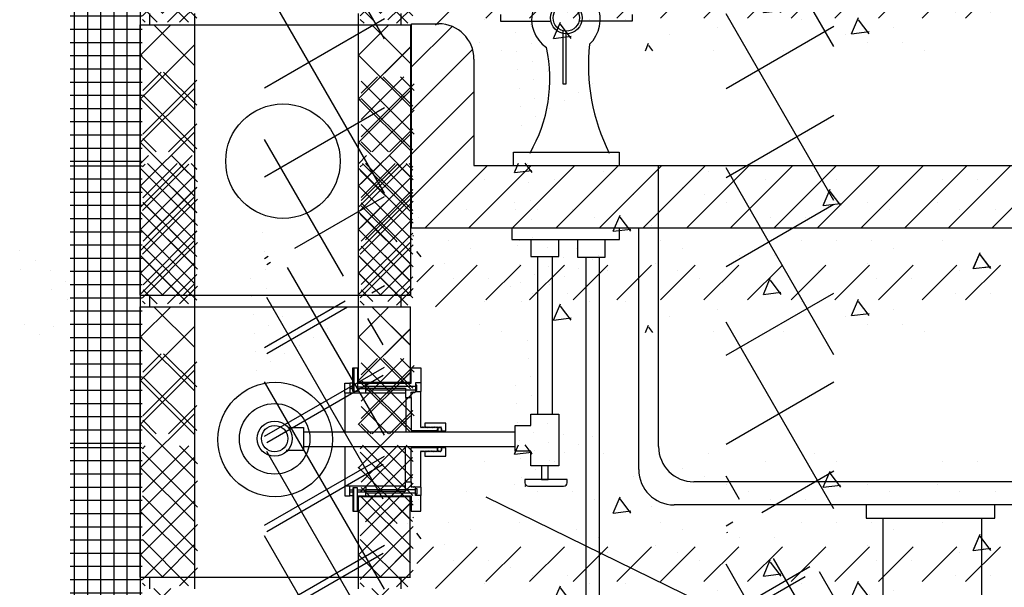
# Model space of a CAD drawing. Extents: x -65 to 70, y -28 to 67.
# Drawn here: x 6 to 8, y 5 to 6 of the extents above; entities that cross this region are included whole.
import ezdxf

# ---------------------------------------------------------------- set-up
doc = ezdxf.new("R2010")
doc.units = 0
doc.linetypes.add('SMDASH', pattern=[0])
doc.linetypes.add('VSMDOT', pattern=[0])
doc.layers.get('0').update_dxf_attribs({"linetype": 'CONTINUOUS'})
for name, color, linetype in [('1', 103, 'CONTINUOUS'), ('2', 105, 'CONTINUOUS'), ('3', 107, 'CONTINUOUS'), ('A0', 5, 'CONTINUOUS'), ('A1', 254, 'CONTINUOUS'), ('A3', 252, 'CONTINUOUS'), ('B3', 56, 'CONTINUOUS'), ('C1', 251, 'CONTINUOUS'), ('C2', 251, 'CONTINUOUS'), ('C3', 251, 'CONTINUOUS'), ('DASH', 7, 'SMDASH'), ('DIM', 9, 'CONTINUOUS'), ('DOTS2', 34, 'VSMDOT'), ('E1', 32, 'CONTINUOUS'), ('E2', 34, 'CONTINUOUS'), ('E3', 36, 'CONTINUOUS'), ('LSLAB', 7, 'CONTINUOUS')]:
    doc.layers.add(name, color=color, linetype=linetype)

# ---------------------------------------------------------------- blocks, each defined once
blk = doc.blocks.new('*X')
at = {"color": 0}
for p, q in [((7.752, 70.862), (8.912, 72.021)), ((7.752, 69.624), (9.493, 71.365)), ((7.752, 68.387), (9.53, 70.164)), ((7.752, 67.149), (9.53, 68.927)), ((0.071, 66.892), (1.533, 68.354)), ((0.071, 68.13), (0.295, 68.354)), ((1.601, 67.695), (0.942, 68.354)), ((6.262, 66.896), (7.72, 68.354)), ((6.262, 68.134), (6.482, 68.354)), ((7.723, 67.761), (7.13, 68.354)), ((8.137, 66.296), (9.914, 68.074)), ((9.374, 66.296), (11.152, 68.074)), ((10.612, 66.296), (12.389, 68.074)), ((11.849, 66.296), (13.627, 68.074)), ((13.086, 66.296), (14.864, 68.074)), ((14.324, 66.296), (16.101, 68.074)), ((15.561, 66.296), (17.339, 68.074)), ((16.799, 66.296), (18.576, 68.074)), ((18.036, 66.296), (19.814, 68.074)), ((19.274, 66.296), (21.051, 68.074)), ((20.511, 66.296), (22.289, 68.074)), ((21.749, 66.296), (23.526, 68.074)), ((22.986, 66.296), (24.764, 68.074)), ((24.223, 66.296), (26.001, 68.074)), ((1.601, 66.458), (0.071, 67.988)), ((7.723, 66.523), (6.262, 67.984)), ((0.071, 65.655), (1.601, 67.185)), ((6.262, 65.659), (7.723, 67.12)), ((1.601, 65.221), (0.071, 66.751)), ((7.723, 65.286), (6.262, 66.747)), ((0.071, 64.417), (1.601, 65.948)), ((6.262, 64.421), (7.723, 65.882)), ((1.195, 64.389), (0.071, 65.514)), ((7.382, 64.389), (6.262, 65.509)), ((1.28, 64.389), (1.601, 64.71)), ((7.467, 64.389), (7.723, 64.645)), ((0.064, 47.087), (1.041, 48.063)), ((0.071, 47.093), (1.041, 48.063)), ((1.601, 46.659), (0.197, 48.063)), ((1.594, 46.666), (0.197, 48.063)), ((1.601, 47.896), (1.434, 48.063)), ((1.594, 47.903), (1.434, 48.063)), ((6.262, 47.097), (7.228, 48.063)), ((7.723, 46.724), (6.384, 48.063)), ((7.723, 47.962), (7.622, 48.063)), ((0.071, 45.856), (1.601, 47.386)), ((0.153, 45.938), (1.594, 47.379)), ((6.262, 45.86), (7.723, 47.321)), ((1.085, 45.938), (0.064, 46.959)), ((1.601, 45.422), (0.071, 46.952)), ((7.723, 45.487), (6.262, 46.948)), ((0.071, 44.618), (1.601, 46.149)), ((1.39, 45.938), (1.594, 46.142)), ((6.262, 44.623), (7.723, 46.083)), ((1.601, 44.184), (0.071, 45.715)), ((7.723, 44.25), (6.262, 45.71)), ((0.765, 44.076), (1.601, 44.911)), ((7.022, 44.145), (7.723, 44.846)), ((0.472, 44.076), (0.071, 44.477)), ((6.59, 44.145), (6.262, 44.473)), ((0.064, 42.137), (0.586, 42.659)), ((1.594, 41.716), (0.651, 42.659)), ((0.064, 40.899), (1.594, 42.429)), ((1.594, 40.479), (0.064, 42.009)), ((0.791, 40.389), (1.594, 41.192)), ((0.446, 40.389), (0.064, 40.771)), ((6.262, 31.011), (7.314, 32.063)), ((7.725, 30.636), (6.297, 32.063)), ((7.725, 31.873), (7.535, 32.063)), ((10.611, 31.807), (10.723, 32.071)), ((11.11, 31.807), (10.911, 32.071)), ((10.611, 31.807), (10.642, 31.88)), ((10.611, 31.806), (11.107, 31.867)), ((10.611, 31.806), (11.107, 31.867)), ((11.11, 31.807), (11.055, 31.88)), ((11.124, 31.826), (11.124, 31.826)), ((11.124, 31.826), (11.124, 31.826)), ((13.126, 31.827), (13.126, 31.827)), ((13.126, 31.827), (13.126, 31.827)), ((16.124, 31.826), (16.124, 31.826)), ((16.124, 31.826), (16.124, 31.826)), ((19.124, 31.826), (19.124, 31.826)), ((19.124, 31.826), (19.124, 31.826)), ((9.749, 31.61), (9.749, 31.61)), ((9.749, 31.61), (9.749, 31.61)), ((11.749, 31.61), (11.749, 31.61)), ((11.749, 31.61), (11.749, 31.61)), ((17.749, 31.61), (17.749, 31.61)), ((17.749, 31.61), (17.749, 31.61)), ((19.749, 31.609), (19.749, 31.609)), ((19.749, 31.609), (19.749, 31.609)), ((22.749, 31.609), (22.749, 31.609)), ((22.749, 31.609), (22.749, 31.609)), ((23.749, 31.609), (23.749, 31.609)), ((23.749, 31.609), (23.749, 31.609)), ((15.374, 31.393), (15.374, 31.393)), ((15.374, 31.393), (15.374, 31.393)), ((19.371, 30.869), (19.567, 31.33)), ((19.371, 30.869), (19.567, 31.33)), ((6.381, 29.892), (7.725, 31.236)), ((19.871, 30.869), (19.57, 31.268)), ((19.871, 30.869), (19.57, 31.268)), ((13.999, 31.179), (13.999, 31.179)), ((13.999, 31.179), (13.999, 31.179)), ((15.999, 31.177), (15.999, 31.177)), ((15.999, 31.177), (15.999, 31.177)), ((10.624, 30.96), (10.624, 30.96)), ((10.624, 30.96), (10.624, 30.96)), ((16.624, 30.96), (16.624, 30.96)), ((16.624, 30.96), (16.624, 30.96)), ((20.624, 30.96), (20.624, 30.96)), ((20.624, 30.96), (20.624, 30.96)), ((22.624, 30.96), (22.624, 30.96)), ((22.624, 30.96), (22.624, 30.96)), ((7.231, 29.892), (6.262, 30.861)), ((19.372, 30.868), (19.868, 30.929)), ((9.249, 30.744), (9.249, 30.744)), ((9.249, 30.744), (9.249, 30.744)), ((11.251, 30.745), (11.251, 30.745)), ((11.251, 30.745), (11.251, 30.745)), ((12.249, 30.744), (12.249, 30.744)), ((12.249, 30.744), (12.249, 30.744)), ((17.249, 30.743), (17.249, 30.743)), ((17.249, 30.743), (17.249, 30.743)), ((21.249, 30.743), (21.249, 30.743)), ((21.249, 30.743), (21.249, 30.743)), ((23.247, 30.742), (23.247, 30.742)), ((23.247, 30.742), (23.247, 30.742)), ((24.249, 30.743), (24.249, 30.743)), ((24.249, 30.743), (24.249, 30.743)), ((7.874, 30.527), (7.874, 30.527)), ((12.874, 30.529), (12.874, 30.529)), ((12.874, 30.529), (12.874, 30.529)), ((13.416, 30.138), (13.612, 30.598)), ((13.416, 30.138), (13.612, 30.598)), ((13.916, 30.138), (13.615, 30.537)), ((13.916, 30.138), (13.615, 30.537)), ((17.874, 30.527), (17.874, 30.527)), ((17.874, 30.527), (17.874, 30.527)), ((18.874, 30.529), (18.874, 30.529)), ((18.874, 30.529), (18.874, 30.529)), ((14.499, 30.311), (14.499, 30.311)), ((14.499, 30.311), (14.499, 30.311)), ((13.416, 30.137), (13.913, 30.198)), ((7.725, 29.999), (7.747, 30.021)), ((7.287, 29.836), (7.242, 29.881)), ((8.749, 29.878), (8.749, 29.878)), ((8.749, 29.878), (8.749, 29.878)), ((10.749, 29.878), (10.749, 29.878)), ((10.749, 29.878), (10.749, 29.878)), ((14.749, 29.878), (14.749, 29.878)), ((14.749, 29.878), (14.749, 29.878)), ((18.749, 29.877), (18.749, 29.877)), ((18.749, 29.877), (18.749, 29.877)), ((19.749, 29.877), (19.749, 29.877)), ((19.749, 29.877), (19.749, 29.877)), ((20.749, 29.877), (20.749, 29.877)), ((20.749, 29.877), (20.749, 29.877)), ((22.749, 29.877), (22.749, 29.877)), ((22.749, 29.877), (22.749, 29.877)), ((7.562, 29.836), (7.565, 29.838)), ((9.376, 29.662), (9.376, 29.662)), ((9.376, 29.662), (9.376, 29.662)), ((12.374, 29.661), (12.374, 29.661)), ((12.374, 29.661), (12.374, 29.661)), ((15.374, 29.661), (15.374, 29.661)), ((15.374, 29.661), (15.374, 29.661)), ((21.372, 29.66), (21.372, 29.66)), ((21.372, 29.66), (21.372, 29.66)), ((7.96, 29.407), (7.84, 29.566)), ((23.632, 29.078), (23.828, 29.538)), ((23.647, 29.112), (23.828, 29.538)), ((12.999, 29.445), (12.999, 29.445)), ((12.999, 29.445), (12.999, 29.445)), ((16.999, 29.446), (16.999, 29.446)), ((16.999, 29.446), (16.999, 29.446)), ((17.999, 29.444), (17.999, 29.444)), ((17.999, 29.444), (17.999, 29.444)), ((24.105, 29.112), (23.831, 29.476)), ((24.132, 29.077), (23.831, 29.476)), ((8.627, 29.23), (8.627, 29.23)), ((8.627, 29.23), (8.627, 29.23)), ((14.625, 29.228), (14.625, 29.228)), ((14.625, 29.228), (14.625, 29.228)), ((20.623, 29.227), (20.623, 29.227)), ((20.623, 29.227), (20.623, 29.227)), ((23.633, 29.077), (24.129, 29.138)), ((23.92, 29.112), (24.129, 29.138)), ((13.249, 29.012), (13.249, 29.012)), ((15.249, 29.011), (15.249, 29.011)), ((19.249, 29.011), (19.249, 29.011)), ((23.249, 29.011), (23.249, 29.011)), ((8.874, 28.795), (8.874, 28.795)), ((9.874, 28.797), (9.874, 28.797)), ((15.874, 28.797), (15.874, 28.797)), ((17.677, 28.346), (17.872, 28.807)), ((17.874, 28.795), (17.874, 28.795)), ((18.176, 28.346), (17.876, 28.745)), ((20.874, 28.795), (20.874, 28.795)), ((21.874, 28.797), (21.874, 28.797)), ((10.499, 28.579), (10.499, 28.579)), ((17.677, 28.346), (18.174, 28.407)), ((11.124, 28.362), (11.124, 28.362)), ((12.124, 28.362), (12.124, 28.362)), ((18.124, 28.362), (18.124, 28.362)), ((23.124, 28.362), (23.124, 28.362)), ((24.124, 28.362), (24.124, 28.362)), ((20.177, 27.746), (20.372, 28.207)), ((9.749, 28.146), (9.749, 28.146)), ((11.722, 27.615), (11.917, 28.075)), ((12.75, 28.146), (12.75, 28.146)), ((13.749, 28.145), (13.749, 28.145)), ((18.748, 28.145), (18.748, 28.145)), ((20.676, 27.746), (20.376, 28.145)), ((12.221, 27.615), (11.92, 28.014)), ((16.374, 27.929), (16.374, 27.929)), ((21.374, 27.929), (21.374, 27.929)), ((20.177, 27.746), (20.674, 27.807)), ((11.722, 27.614), (12.218, 27.675)), ((14.999, 27.712), (14.999, 27.712)), ((19.999, 27.714), (19.999, 27.714)), ((9.624, 27.496), (9.624, 27.496)), ((20.624, 27.496), (20.624, 27.496)), ((21.624, 27.496), (21.624, 27.496)), ((14.326, 27.26), (14.417, 27.475)), ((14.536, 27.26), (14.42, 27.414)), ((10.249, 27.28), (10.249, 27.28)), ((16.249, 27.279), (16.249, 27.279)), ((18.249, 27.279), (18.249, 27.279)), ((22.249, 27.279), (22.249, 27.279)), ((6.262, 26.061), (6.726, 26.525)), ((7.725, 25.686), (6.886, 26.525)), ((6.262, 24.823), (7.766, 26.328)), ((7.725, 24.449), (6.262, 25.911)), ((7.065, 24.389), (7.725, 25.049)), ((6.547, 24.389), (6.262, 24.674)), ((-0.017, 11.12), (0.858, 11.995)), ((-0.017, 11.12), (0.858, 11.995)), ((-0.017, 11.12), (0.858, 11.995)), ((-0.017, 11.12), (0.858, 11.995)), ((1.531, 10.843), (0.38, 11.995)), ((1.531, 10.843), (0.38, 11.995)), ((1.531, 10.843), (0.38, 11.995)), ((1.531, 10.843), (0.38, 11.995)), ((6.176, 11.126), (7.045, 11.995)), ((6.176, 11.126), (7.045, 11.995)), ((6.184, 11.134), (7.045, 11.995)), ((6.184, 11.134), (7.045, 11.995)), ((7.654, 10.907), (6.567, 11.995)), ((7.657, 10.904), (6.567, 11.995)), ((7.654, 10.907), (6.567, 11.995)), ((7.657, 10.904), (6.567, 11.995)), ((-43.181, 11.443), (-43.14, 11.466)), ((-0.017, 9.883), (1.531, 11.431)), ((-0.017, 9.883), (1.531, 11.431)), ((-0.017, 9.883), (1.531, 11.431)), ((-0.017, 9.883), (1.531, 11.431)), ((-41.821, 9.435), (-42.919, 11.338)), ((6.176, 9.889), (7.657, 11.369)), ((6.176, 9.889), (7.657, 11.369)), ((6.184, 9.897), (7.654, 11.367)), ((6.184, 9.897), (7.654, 11.367)), ((1.531, 9.605), (-0.017, 11.154)), ((1.531, 9.605), (-0.017, 11.154)), ((1.531, 9.605), (-0.017, 11.154)), ((1.531, 9.605), (-0.017, 11.154)), ((7.657, 9.667), (6.176, 11.148)), ((7.657, 9.667), (6.176, 11.148)), ((7.478, 9.846), (6.184, 11.14)), ((7.478, 9.846), (6.184, 11.14)), ((-43.181, 10.432), (-42.265, 10.961)), ((-43.181, 9.422), (-41.821, 10.207)), ((-0.017, 8.645), (1.531, 10.193)), ((-0.017, 8.645), (1.531, 10.193)), ((-0.017, 8.645), (1.531, 10.193)), ((-0.017, 8.645), (1.531, 10.193)), ((6.176, 8.651), (7.657, 10.132)), ((6.176, 8.651), (7.657, 10.132)), ((7.371, 9.846), (7.654, 10.129)), ((7.371, 9.846), (7.654, 10.129)), ((-41.821, 7.685), (-43.181, 10.041)), ((1.531, 8.368), (-0.017, 9.916)), ((1.531, 8.368), (-0.017, 9.916)), ((1.531, 8.368), (-0.017, 9.916)), ((1.531, 8.368), (-0.017, 9.916)), ((7.657, 8.429), (6.176, 9.91)), ((7.657, 8.429), (6.176, 9.91)), ((6.241, 9.846), (6.184, 9.902)), ((6.241, 9.846), (6.184, 9.902)), ((-43.181, 8.411), (-41.821, 9.197)), ((-0.017, 7.408), (1.531, 8.956)), ((-0.017, 7.408), (1.531, 8.956)), ((-0.017, 7.408), (1.531, 8.956)), ((-0.017, 7.408), (1.531, 8.956)), ((6.176, 7.414), (7.657, 8.895)), ((6.176, 7.414), (7.657, 8.895)), ((1.531, 7.131), (-0.017, 8.679)), ((1.531, 7.131), (-0.017, 8.679)), ((1.531, 7.131), (-0.017, 8.679)), ((1.531, 7.131), (-0.017, 8.679)), ((7.657, 7.192), (6.176, 8.673)), ((7.657, 7.192), (6.176, 8.673)), ((-37.943, 8.404), (-37.866, 8.449)), ((-41.821, 5.935), (-43.181, 8.291)), ((-43.181, 7.401), (-41.821, 8.187)), ((6.258, 7.496), (6.826, 8.063)), ((7.716, 7.133), (6.786, 8.063)), ((-36.719, 5.849), (-37.943, 7.97)), ((-37.943, 7.394), (-36.991, 7.944)), ((-36.719, 7.599), (-36.881, 7.881)), ((-0.017, 6.17), (1.531, 7.719)), ((-0.017, 6.17), (1.531, 7.719)), ((-0.017, 6.17), (1.531, 7.719)), ((-0.017, 6.17), (1.531, 7.719)), ((6.258, 6.258), (7.716, 7.716)), ((6.176, 6.176), (7.657, 7.657)), ((6.176, 6.176), (7.657, 7.657)), ((1.531, 5.893), (-0.017, 7.441)), ((1.531, 5.893), (-0.017, 7.441)), ((1.531, 5.893), (-0.017, 7.441)), ((1.531, 5.893), (-0.017, 7.441)), ((7.657, 5.955), (6.176, 7.436)), ((7.657, 5.955), (6.176, 7.436)), ((7.716, 5.896), (6.258, 7.353)), ((6.184, 6.184), (6.604, 6.604)), ((6.184, 6.184), (6.604, 6.604)), ((7.654, 5.957), (7.008, 6.604)), ((7.654, 5.957), (7.008, 6.604)), ((-41.821, 4.185), (-43.181, 6.541)), ((-0.017, 4.933), (1.531, 6.481)), ((-0.017, 4.933), (1.531, 6.481)), ((-0.017, 4.933), (1.531, 6.481)), ((-0.017, 4.933), (1.531, 6.481)), ((6.176, 4.939), (7.657, 6.42)), ((6.176, 4.939), (7.657, 6.42)), ((6.184, 4.947), (7.654, 6.417)), ((6.184, 4.947), (7.654, 6.417)), ((7.129, 5.892), (7.716, 6.478)), ((-43.181, 5.38), (-41.821, 6.166)), ((-36.719, 4.099), (-37.943, 6.22)), ((1.531, 4.656), (-0.017, 6.204)), ((1.531, 4.656), (-0.017, 6.204)), ((1.531, 4.656), (-0.017, 6.204)), ((1.531, 4.656), (-0.017, 6.204)), ((7.657, 4.717), (6.176, 6.198)), ((7.657, 4.717), (6.176, 6.198)), ((7.654, 4.72), (6.184, 6.19)), ((7.654, 4.72), (6.184, 6.19)), ((-37.943, 5.373), (-36.719, 6.08)), ((6.482, 5.892), (6.258, 6.116)), ((-43.181, 4.37), (-41.821, 5.155)), ((0.609, 4.321), (1.531, 5.244)), ((0.609, 4.321), (1.531, 5.244)), ((0.609, 4.321), (1.531, 5.244)), ((0.609, 4.321), (1.531, 5.244)), ((6.796, 4.321), (7.657, 5.182)), ((6.796, 4.321), (7.657, 5.182)), ((6.796, 4.321), (7.654, 5.18)), ((6.796, 4.321), (7.654, 5.18)), ((-37.943, 4.363), (-36.719, 5.07)), ((0.629, 4.321), (-0.017, 4.967)), ((0.629, 4.321), (-0.017, 4.967)), ((0.629, 4.321), (-0.017, 4.967)), ((0.629, 4.321), (-0.017, 4.967)), ((6.816, 4.321), (6.176, 4.961)), ((6.816, 4.321), (6.176, 4.961)), ((6.816, 4.321), (6.184, 4.953)), ((6.816, 4.321), (6.184, 4.953)), ((-42.284, 3.239), (-43.181, 4.791)), ((-36.719, 2.349), (-37.943, 4.47)), ((-42.838, 3.558), (-41.821, 4.145)), ((-37.943, 3.352), (-36.719, 4.059)), ((-43.157, 3.373), (-43.114, 3.399)), ((-41.963, 3.053), (-41.821, 3.135)), ((-37.943, 2.342), (-36.719, 3.049)), ((-41.834, 0.709), (-43.157, 3)), ((-43.157, 2.363), (-42.239, 2.893)), ((-41.834, 2.459), (-42.008, 2.76)), ((-36.719, 0.599), (-37.943, 2.72)), ((6.258, 1.309), (7.475, 2.525)), ((7.766, 2.133), (7.375, 2.525)), ((7.766, 0.896), (6.258, 2.404)), ((-43.157, 1.353), (-41.834, 2.116)), ((-37.943, 1.332), (-36.719, 2.039)), ((6.576, 0.389), (7.766, 1.579)), ((-41.834, -1.041), (-43.157, 1.25)), ((7.036, 0.389), (6.258, 1.166)), ((-43.157, 0.342), (-41.834, 1.106)), ((-37.536, 0.557), (-36.719, 1.028)), ((-37.789, 0.703), (-37.943, 0.97)), ((-37.932, 0.328), (-37.921, 0.334)), ((-43.157, -0.668), (-41.834, 0.096)), ((-36.675, -1.227), (-37.404, 0.035)), ((-1.996, 0), (0.05, 0)), ((-1.875, -7.975), (-1.875, 0.057)), ((-1.5, -7.975), (-1.5, 0.057)), ((-1.125, -7.975), (-1.125, 0.057)), ((-0.75, -7.975), (-0.75, 0.057)), ((-0.375, -7.975), (-0.375, 0.057)), ((0, -7.975), (0, 0.057)), ((-37.932, -0.682), (-37.046, -0.171)), ((-1.996, -0.375), (0.05, -0.375)), ((-1.996, -0.75), (0.05, -0.75)), ((-1.996, -1.125), (0.05, -1.125)), ((-1.996, -1.5), (0.05, -1.5)), ((-1.996, -1.875), (0.05, -1.875)), ((-1.996, -2.25), (0.05, -2.25)), ((-1.996, -2.625), (0.05, -2.625)), ((7.84, -3.297), (8.315, -2.822)), ((8.368, -4.006), (9.552, -2.822)), ((9.803, -3.809), (10.789, -2.822)), ((11.041, -3.809), (12.027, -2.822)), ((12.278, -3.809), (13.264, -2.822)), ((13.515, -3.809), (14.502, -2.822)), ((14.753, -3.809), (15.739, -2.822)), ((15.99, -3.809), (16.977, -2.822)), ((17.228, -3.809), (18.214, -2.822)), ((18.465, -3.809), (19.452, -2.822)), ((19.703, -3.809), (20.689, -2.822)), ((20.94, -3.809), (21.926, -2.822)), ((22.177, -3.809), (23.164, -2.822)), ((23.415, -3.809), (24.401, -2.822)), ((-1.996, -3), (0.05, -3)), ((-1.996, -3.375), (0.05, -3.375)), ((-1.996, -3.75), (0.05, -3.75)), ((-1.996, -4.125), (0.05, -4.125)), ((-1.996, -4.5), (0.05, -4.5)), ((-1.996, -4.875), (0.05, -4.875)), ((-1.996, -5.25), (0.05, -5.25)), ((-1.996, -5.625), (0.05, -5.625)), ((-1.996, -6), (0.05, -6)), ((-1.996, -6.375), (0.05, -6.375)), ((-1.996, -6.75), (0.05, -6.75)), ((-1.996, -7.125), (0.05, -7.125)), ((-1.996, -7.5), (0.05, -7.5)), ((-1.996, -7.875), (0.023, -7.875)), ((0.051, -17.273), (1.366, -15.958)), ((0.051, -16.036), (0.128, -15.958)), ((1.613, -16.462), (1.109, -15.958)), ((6.237, -17.274), (7.553, -15.958)), ((6.237, -16.037), (6.316, -15.958)), ((7.737, -16.399), (7.296, -15.958)), ((1.613, -17.7), (0.051, -16.137)), ((7.737, -17.636), (6.237, -16.137)), ((0.051, -18.511), (1.613, -16.949)), ((6.237, -18.512), (7.737, -17.012)), ((1.613, -18.937), (0.051, -17.375)), ((7.737, -18.874), (6.237, -17.374)), ((0.051, -19.748), (1.613, -18.186)), ((6.237, -19.749), (7.737, -18.249)), ((1.365, -19.926), (0.051, -18.612)), ((7.583, -19.958), (6.237, -18.611)), ((1.11, -19.926), (1.613, -19.423)), ((7.266, -19.958), (7.737, -19.487)), ((0.127, -19.926), (0.051, -19.85)), ((6.346, -19.958), (6.237, -19.849)), ((42.09, -40.651), (42.09, -40.651)), ((42.14, -41.488), (42.14, -41.488)), ((42.19, -42.325), (42.19, -42.325)), ((41.541, -42.7), (41.541, -42.7)), ((42.24, -43.162), (42.24, -43.162)), ((41.591, -43.537), (41.591, -43.537)), ((42.291, -44), (42.291, -44)), ((41.641, -44.375), (41.641, -44.375)), ((42.99, -44.462), (42.99, -44.462)), ((42.341, -44.837), (42.341, -44.837)), ((43.69, -44.924), (43.69, -44.924)), ((45.039, -45.011), (45.039, -45.011)), ((41.691, -45.212), (41.691, -45.212)), ((43.041, -45.299), (43.041, -45.299)), ((44.39, -45.386), (44.39, -45.386)), ((42.391, -45.674), (42.391, -45.674)), ((43.74, -45.761), (43.74, -45.761)), ((41.742, -46.049), (41.742, -46.049)), ((43.091, -46.136), (43.091, -46.136)), ((42.441, -46.511), (42.441, -46.511)), ((41.792, -46.886), (41.792, -46.886)), ((3.467, -57.754), (3.467, -57.754)), ((4.166, -58.216), (4.166, -58.216)), ((3.517, -58.591), (3.517, -58.591)), ((4.866, -58.678), (4.866, -58.678)), ((5.566, -59.14), (5.566, -59.14)), ((4.916, -59.515), (4.916, -59.515)), ((6.266, -59.602), (6.266, -59.602)), ((5.616, -59.977), (5.616, -59.977)), ((3.668, -61.102), (3.668, -61.102)), ((5.017, -61.189), (5.017, -61.189)), ((4.367, -61.564), (4.367, -61.564))]:
    blk.add_line(p, q, dxfattribs=at)
blk = doc.blocks.new('FIG1-11')
at = {"layer": '3', "color": 0}
for p in [(12.022, -29.27), (12.022, -29.27), (12.022, -37.27), (12.022, -37.27), (12.022, -37.27), (12.022, -37.27), (12.022, -45.27), (12.022, -45.27), (12.022, -45.27), (12.022, -45.27), (12.022, -45.27), (12.022, -45.27)]:
    blk.add_blockref('*X', p, dxfattribs=at)
at = {"layer": 'A3', "color": 0}
for p in [(27.572, -24.106), (12.022, -29.27), (12.022, -29.27), (-0.006, -40.405)]:
    blk.add_blockref('*X', p, dxfattribs=at)

msp = doc.modelspace()

# ---------------------------------------------------------------- linework, layer by layer
at = {"layer": '1', "color": 0}
for p, q in [((6.0221, 6.2166), (6.0221, 5.4492)), ((6.7895, 6.2166), (6.7895, 5.4492))]:
    msp.add_line(p, q, dxfattribs=at)
at = {"layer": '2', "color": 0}
for p, q in [((6.049, 6.2492), (6.049, 6.2155)), ((6.1769, 6.2492), (6.1769, 6.2155)), ((6.6414, 6.2492), (6.6414, 6.2155)), ((6.7626, 6.2492), (6.7626, 6.2155)), ((6.0221, 6.2166), (6.1769, 6.2166)), ((6.1769, 6.2166), (6.6414, 6.2166)), ((6.1769, 6.2166), (6.1769, 5.4492)), ((6.6414, 6.2166), (6.7895, 6.2166)), ((6.6414, 6.2166), (6.6414, 5.4492)), ((6.0221, 5.4492), (6.1769, 5.4492)), ((6.049, 5.4492), (6.049, 5.4155)), ((6.1769, 5.4492), (6.6414, 5.4492)), ((6.1769, 5.4492), (6.1769, 5.4155)), ((6.6414, 5.4492), (6.7895, 5.4492)), ((6.6414, 5.4492), (6.6414, 5.4155)), ((6.7626, 5.4492), (6.7626, 5.4155))]:
    msp.add_line(p, q, dxfattribs=at)
msp.add_circle((6.428, 5.8299), 0.1625, dxfattribs=at)
at = {"layer": 'A0', "color": 0}
for p, q in [((6.0221, 5.4166), (6.0221, 4.6492)), ((6.7892, 5.4166), (6.7892, 5.2017)), ((6.7892, 4.6494), (6.7892, 4.8775))]:
    msp.add_line(p, q, dxfattribs=at)
at = {"layer": 'A1', "color": 0}
for p, q in [((6.0221, 5.4166), (6.1769, 5.4166)), ((6.1769, 5.4166), (6.6414, 5.4166)), ((6.1769, 5.4166), (6.1769, 4.6492)), ((6.6414, 5.4166), (6.7895, 5.4166)), ((6.6422, 5.2017), (6.6422, 5.4166)), ((6.7911, 5.2017), (6.6422, 5.2017)), ((6.6422, 4.8775), (6.7892, 4.8775)), ((6.6422, 4.6494), (6.6422, 4.8775)), ((6.0221, 4.6492), (6.1769, 4.6492)), ((6.049, 4.6492), (6.049, 4.6155)), ((6.1769, 4.6492), (6.6414, 4.6492)), ((6.1769, 4.6492), (6.1769, 4.6155)), ((6.6414, 4.6492), (6.7895, 4.6492)), ((6.6414, 4.6492), (6.6414, 4.6155)), ((6.7626, 4.6492), (6.7626, 4.6155))]:
    msp.add_line(p, q, dxfattribs=at)
msp.add_circle((6.4058, 5.0396), 0.1625, dxfattribs=at)
at = {"layer": 'C1', "color": 0}
for p, q in [((6.7923, 6.2199), (6.87, 6.2199)), ((6.7923, 5.6399), (6.7923, 6.2199)), ((6.97, 6.1199), (6.97, 5.8177)), ((6.97, 5.8177), (9.2651, 5.8177)), ((9.3651, 5.6399), (6.7923, 5.6399))]:
    msp.add_line(p, q, dxfattribs=at)
msp.add_arc((6.87, 6.1199), 0.1, 0, 90, dxfattribs=at)
at = {"layer": 'C2', "color": 0}
for p, q in [((7.4378, 4.954), (7.4378, 5.6399)), ((8.975, 4.854), (7.5378, 4.854))]:
    msp.add_line(p, q, dxfattribs=at)
msp.add_arc((7.5378, 4.954), 0.1, 180, 270, dxfattribs=at)
at = {"layer": 'DASH', "color": 0}
for p, q in [((7.494, 5.0195), (7.494, 5.8177)), ((8.9189, 4.9195), (7.594, 4.9195))]:
    msp.add_line(p, q, dxfattribs=at)
msp.add_arc((7.594, 5.0195), 0.1, 180, 270, dxfattribs=at)
at = {"layer": 'DIM', "color": 0}
msp.add_line((7.0038, 4.8764), (7.937, 4.4203), dxfattribs=at)
at = {"layer": 'DOTS2', "color": 0}
for p, q in [((6.6618, 5.1907), (6.8039, 5.1907)), ((6.663, 5.1809), (6.8039, 5.1809)), ((6.663, 4.8978), (6.8039, 4.8978)), ((6.6618, 4.8881), (6.8039, 4.8881))]:
    msp.add_line(p, q, dxfattribs=at)
at = {"layer": 'E1', "color": 0}
for p, q in [((6.7918, 5.1992), (6.7918, 5.2429)), ((6.7921, 5.2429), (6.8188, 5.2429)), ((6.8188, 5.2429), (6.8188, 5.2004)), ((6.6034, 5.1712), (6.6034, 5.1992)), ((6.6034, 5.1992), (6.618, 5.1992)), ((6.618, 5.1992), (6.618, 5.1712)), ((6.663, 5.1992), (6.7918, 5.1992)), ((6.663, 5.1992), (6.663, 5.1858)), ((6.8188, 5.2004), (6.8043, 5.2004)), ((6.8043, 5.2004), (6.8043, 5.1761)), ((6.618, 5.1712), (6.6034, 5.1712)), ((6.663, 5.1858), (6.776, 5.1858)), ((6.776, 5.1858), (6.776, 5.1591)), ((6.7918, 5.1724), (6.7942, 5.1749)), ((6.7918, 5.1591), (6.7918, 5.1737)), ((6.7942, 5.1749), (6.7966, 5.1724)), ((6.7966, 5.1724), (6.7991, 5.1749)), ((6.7991, 5.1749), (6.8015, 5.1724)), ((6.8015, 5.1724), (6.8039, 5.1749)), ((6.8039, 5.1761), (6.8185, 5.1761)), ((6.8185, 5.1761), (6.8185, 5.0752)), ((6.776, 5.1591), (6.7918, 5.1591)), ((6.7918, 5.1591), (6.7918, 5.0643)), ((6.8905, 5.0862), (6.831, 5.0862)), ((6.831, 5.0862), (6.831, 5.0752)), ((6.8905, 5.0643), (6.8905, 5.0862)), ((6.8671, 5.0643), (6.7918, 5.0643)), ((6.8185, 5.0728), (6.8209, 5.0752)), ((6.8209, 5.0752), (6.8234, 5.0728)), ((6.8234, 5.0728), (6.8258, 5.0752)), ((6.8258, 5.0752), (6.8282, 5.0728)), ((6.8282, 5.0728), (6.8307, 5.0752)), ((6.8307, 5.0752), (6.8331, 5.0728)), ((6.8331, 5.0728), (6.8355, 5.0752)), ((6.8355, 5.0752), (6.838, 5.0728)), ((6.838, 5.0728), (6.8404, 5.0752)), ((6.8404, 5.0752), (6.8428, 5.0728)), ((6.8428, 5.0728), (6.8452, 5.0752)), ((6.8452, 5.0752), (6.8477, 5.0728)), ((6.8477, 5.0728), (6.8501, 5.0752)), ((6.8501, 5.0752), (6.8525, 5.0728)), ((6.8525, 5.0728), (6.855, 5.0752)), ((6.855, 5.0752), (6.8574, 5.0728)), ((6.8574, 5.0728), (6.8598, 5.0752)), ((6.8598, 5.0752), (6.8623, 5.0728)), ((6.8623, 5.0728), (6.8647, 5.0752)), ((6.8647, 5.0752), (6.8671, 5.0728)), ((6.8671, 5.0728), (6.8671, 5.0643)), ((6.8674, 5.0716), (6.8699, 5.0752)), ((6.8699, 5.0752), (6.8723, 5.0728)), ((6.8723, 5.0728), (6.8747, 5.0752)), ((6.8747, 5.0752), (6.8772, 5.0728)), ((6.8772, 5.0716), (6.8772, 5.0643)), ((6.8772, 5.0643), (6.8905, 5.0643)), ((6.8671, 5.0157), (6.7918, 5.0157)), ((6.7918, 4.9197), (6.7918, 5.0157)), ((6.8185, 5.0072), (6.8209, 5.0047)), ((6.8185, 5.0047), (6.8185, 4.9039)), ((6.8209, 5.0047), (6.8234, 5.0072)), ((6.8234, 5.0072), (6.8258, 5.0047)), ((6.8258, 5.0047), (6.8282, 5.0072)), ((6.8282, 5.0072), (6.8307, 5.0047)), ((6.8307, 5.0047), (6.8331, 5.0072)), ((6.831, 5.0047), (6.831, 4.9926)), ((6.8331, 5.0072), (6.8355, 5.0047)), ((6.8355, 5.0047), (6.838, 5.0072)), ((6.838, 5.0072), (6.8404, 5.0047)), ((6.8404, 5.0047), (6.8428, 5.0072)), ((6.8428, 5.0072), (6.8452, 5.0047)), ((6.8452, 5.0047), (6.8477, 5.0072)), ((6.8477, 5.0072), (6.8501, 5.0047)), ((6.8501, 5.0047), (6.8525, 5.0072)), ((6.8525, 5.0072), (6.855, 5.0047)), ((6.855, 5.0047), (6.8574, 5.0072)), ((6.8574, 5.0072), (6.8598, 5.0047)), ((6.8598, 5.0047), (6.8623, 5.0072)), ((6.8623, 5.0072), (6.8647, 5.0047)), ((6.8647, 5.0047), (6.8671, 5.0072)), ((6.8671, 5.0072), (6.8671, 5.0157)), ((6.8674, 5.0072), (6.8699, 5.0047)), ((6.8699, 5.0047), (6.8723, 5.0072)), ((6.8723, 5.0072), (6.8747, 5.0047)), ((6.8747, 5.0047), (6.8772, 5.0072)), ((6.8905, 5.0157), (6.8772, 5.0157)), ((6.8772, 5.0157), (6.8772, 5.0072)), ((6.8905, 4.9926), (6.8905, 5.0157)), ((6.831, 4.9926), (6.8905, 4.9926)), ((6.776, 4.9197), (6.7918, 4.9197)), ((6.776, 4.8929), (6.776, 4.9197)), ((6.7918, 4.9197), (6.7918, 4.9051)), ((6.6034, 4.9075), (6.6034, 4.8796)), ((6.618, 4.9075), (6.6034, 4.9075)), ((6.618, 4.8796), (6.618, 4.9075)), ((6.663, 4.8929), (6.776, 4.8929)), ((6.663, 4.8796), (6.663, 4.8929)), ((6.7918, 4.9063), (6.7942, 4.9039)), ((6.7942, 4.9039), (6.7966, 4.9063)), ((6.7966, 4.9063), (6.7991, 4.9039)), ((6.7991, 4.9039), (6.8015, 4.9063)), ((6.8015, 4.9063), (6.8039, 4.9039)), ((6.8185, 4.9039), (6.8039, 4.9039)), ((6.8043, 4.8808), (6.8043, 4.9051)), ((6.6034, 4.8796), (6.618, 4.8796)), ((6.663, 4.8796), (6.7918, 4.8796)), ((6.7918, 4.8796), (6.7918, 4.8358)), ((6.8188, 4.8808), (6.8043, 4.8808)), ((6.8188, 4.8358), (6.8188, 4.8808)), ((6.7921, 4.8358), (6.8188, 4.8358))]:
    msp.add_line(p, q, dxfattribs=at)
for centre, radius in [((6.4044, 5.0421), 0.05), ((6.4044, 5.0421), 0.0375), ((6.8723, 5.0679), 0.006), ((6.8723, 5.012), 0.006)]:
    msp.add_circle(centre, radius, dxfattribs=at)
at = {"layer": 'E2', "color": 0}
for p, q in [((7.0449, 6.2459), (7.0449, 6.2272)), ((7.4191, 6.2459), (7.4191, 6.2272)), ((7.0449, 6.2272), (7.1852, 6.2272)), ((7.4191, 6.2272), (7.2694, 6.2272)), ((7.2226, 6.1991), (7.2226, 6.0494)), ((7.232, 6.0494), (7.232, 6.1991)), ((7.2226, 6.0494), (7.232, 6.0494)), ((7.0823, 5.8177), (7.0823, 5.8551)), ((7.0823, 5.8551), (7.3817, 5.8551)), ((7.3817, 5.8551), (7.3817, 5.8177)), ((7.0776, 5.6388), (7.0776, 5.6071)), ((7.3828, 5.6071), (7.3828, 5.6388)), ((7.0776, 5.6071), (7.3828, 5.6071)), ((7.1316, 5.6071), (7.1316, 5.5594)), ((7.2111, 5.5594), (7.2111, 5.6071)), ((7.2652, 5.5562), (7.2652, 5.6071)), ((7.3415, 5.6071), (7.3415, 5.5562)), ((7.1316, 5.5594), (7.2111, 5.5594)), ((7.1507, 5.5594), (7.1507, 5.1111)), ((7.192, 5.5562), (7.192, 5.1111)), ((7.3415, 5.5562), (7.2652, 5.5562)), ((7.2874, 5.5578), (7.2874, 4.3114)), ((7.3256, 5.5578), (7.3256, 4.3114)), ((6.6265, 5.1761), (6.6265, 5.2429)), ((6.6265, 5.2429), (6.6399, 5.2429)), ((6.6399, 5.2429), (6.6399, 5.1761)), ((6.6265, 5.1992), (6.618, 5.1992)), ((6.6399, 5.1992), (6.663, 5.1992)), ((6.6265, 5.1882), (6.618, 5.1882)), ((6.6265, 5.1834), (6.618, 5.1834)), ((6.663, 5.1712), (6.618, 5.1712)), ((6.6399, 5.1761), (6.6265, 5.1761)), ((6.6618, 5.1882), (6.6399, 5.1882)), ((6.663, 5.1834), (6.6399, 5.1834)), ((6.663, 5.1712), (6.663, 5.1858)), ((6.776, 5.1712), (6.663, 5.1712)), ((6.8076, 5.1943), (6.8039, 5.1943)), ((6.8039, 5.1785), (6.8076, 5.1785)), ((6.8076, 5.1785), (6.8076, 5.1943)), ((7.1316, 5.0793), (7.1316, 5.1111)), ((7.1316, 5.1111), (7.2111, 5.1111)), ((7.2111, 5.1111), (7.2111, 4.9648)), ((6.4421, 5.074), (6.4859, 5.074)), ((6.4859, 5.074), (6.4859, 5.0084)), ((6.4861, 5.0615), (7.0869, 5.0615)), ((7.0871, 5.0061), (7.0871, 5.0793)), ((7.0871, 5.0793), (7.1316, 5.0793)), ((6.4859, 5.0084), (6.4373, 5.0084)), ((6.4861, 5.0198), (7.0852, 5.0198)), ((7.1316, 5.0061), (7.0871, 5.0061)), ((7.1316, 4.9648), (7.1316, 5.0061)), ((7.2111, 4.9648), (7.1316, 4.9648)), ((7.1616, 4.9643), (7.1616, 4.9261)), ((7.1807, 4.9261), (7.1807, 4.9625)), ((7.172, 4.9261), (7.1147, 4.9261)), ((7.1147, 4.9261), (7.1147, 4.917)), ((7.1616, 4.9261), (7.1807, 4.9261)), ((7.2345, 4.9261), (7.172, 4.9261)), ((7.2345, 4.917), (7.2345, 4.9261)), ((6.663, 4.9075), (6.618, 4.9075)), ((6.6265, 4.8954), (6.618, 4.8954)), ((6.6265, 4.8905), (6.618, 4.8905)), ((6.6399, 4.9027), (6.6265, 4.9027)), ((6.6265, 4.9027), (6.6265, 4.8358)), ((6.6399, 4.8358), (6.6399, 4.9027)), ((6.663, 4.8954), (6.6399, 4.8954)), ((6.6618, 4.8905), (6.6399, 4.8905)), ((6.663, 4.9075), (6.663, 4.8929)), ((6.776, 4.9075), (6.663, 4.9075)), ((6.8039, 4.9002), (6.8076, 4.9002)), ((6.8076, 4.9002), (6.8076, 4.8844)), ((7.1247, 4.907), (7.2245, 4.907)), ((6.6265, 4.8796), (6.618, 4.8796)), ((6.6399, 4.8796), (6.663, 4.8796)), ((6.8076, 4.8844), (6.8039, 4.8844)), ((6.6265, 4.8358), (6.6399, 4.8358)), ((8.0834, 4.854), (8.0834, 4.8166)), ((8.4482, 4.8166), (8.4482, 4.854)), ((8.0834, 4.8166), (8.4482, 4.8166)), ((8.1301, 4.8166), (8.1301, 4.4517)), ((8.4108, 4.4517), (8.4108, 4.8166))]:
    msp.add_line(p, q, dxfattribs=at)
for radius in [0.045, 0.0375]:
    msp.add_circle((7.232, 6.2366), radius, dxfattribs=at)
for centre, radius, start, end in [((7.2309, 6.2327), 0.0974, 313.1748, 235.6226), ((6.7653, 6.0632), 0.4201, 329.9795, 12.2592), ((7.8658, 6.1056), 0.5711, 174.3595, 206.2502), ((7.1247, 4.917), 0.01, 180, 270), ((7.1167, 4.909), 0.002, 180, 270), ((7.2245, 4.917), 0.01, 270, 0)]:
    msp.add_arc(centre, radius, start, end, dxfattribs=at)
at = {"layer": 'E3', "color": 0}
for p, q in [((6.6289, 5.2429), (6.6289, 5.1761)), ((6.8188, 5.2016), (6.8188, 5.1761)), ((6.6037, 5.1712), (6.6037, 5.0619)), ((6.7763, 5.1591), (6.7763, 5.0619)), ((6.6037, 5.0181), (6.6037, 4.9075)), ((6.7751, 5.0181), (6.7751, 4.9197)), ((6.6289, 4.8358), (6.6289, 4.9027)), ((6.8188, 4.9039), (6.8188, 4.8808))]:
    msp.add_line(p, q, dxfattribs=at)
msp.add_circle((6.4043, 5.0415), 0.1, dxfattribs=at)

# ---------------------------------------------------------------- block references
at = {"color": 0, "xscale": 0.06250000005, "yscale": 0.06250000005, "zscale": 0.06250000005}
msp.add_blockref('FIG1-11', (3.7409, 10.6921), dxfattribs=at)
at = {"layer": '3', "color": 0, "xscale": 0.09999999959749999, "yscale": 0.09999999959749999, "zscale": 0.09999999959749999}
for p in [(6.0238, 8.2171), (6.0238, 8.2171), (6.0238, 7.4171), (6.0238, 7.4171), (6.0238, 6.6171), (6.0238, 6.6171), (6.0238, 5.8171), (6.0238, 5.8171), (6.0238, 5.0171), (6.0238, 5.0171), (6.0238, 1.8171), (6.0238, 1.8171), (6.0238, 1.0171), (6.0238, 1.0171), (6.017, -0.9897), (6.017, -0.9897)]:
    msp.add_blockref('*X', p, dxfattribs=at)
at = {"layer": 'A3', "color": 0}
for p, xscale, yscale, zscale in [((17.171, 4.6932), 0.25, 0.25, 0.25), ((17.171, 4.6932), 0.25, 0.25, 0.25), ((17.171, 4.6932), 0.25, 0.25, 0.25), ((17.171, 2.6932), 0.25, 0.25, 0.25), ((17.171, 2.6932), 0.25, 0.25, 0.25), ((17.171, 2.6932), 0.25, 0.25, 0.25), ((6.0238, 4.2171), 0.09999999959749999, 0.09999999959749999, 0.09999999959749999), ((6.0238, 4.2171), 0.09999999959749999, 0.09999999959749999, 0.09999999959749999), ((6.0238, 4.2171), 0.09999999959749999, 0.09999999959749999, 0.09999999959749999), ((6.0238, 3.4171), 0.09999999959749999, 0.09999999959749999, 0.09999999959749999), ((6.0238, 3.4171), 0.09999999959749999, 0.09999999959749999, 0.09999999959749999), ((6.0238, 3.4171), 0.09999999959749999, 0.09999999959749999, 0.09999999959749999)]:
    msp.add_blockref('*X', p, dxfattribs=dict(at, xscale=xscale, yscale=yscale, zscale=zscale))
at = {"layer": 'B3', "color": 0, "xscale": 0.09999999959749999, "yscale": 0.09999999959749999, "zscale": 0.09999999959749999}
for p in [(6.0238, 2.6171), (6.0238, 2.6171), (6.017, -0.9897), (6.017, -0.9897)]:
    msp.add_blockref('*X', p, dxfattribs=at)
at = {"layer": 'C3', "color": 0, "xscale": 0.09999999959749999, "yscale": 0.09999999959749999, "zscale": 0.09999999959749999}
msp.add_blockref('*X', (6.017, -0.9897), dxfattribs=at)
at = {"layer": 'LSLAB', "color": 0, "xscale": 0.09999999959749999, "yscale": 0.09999999959749999, "zscale": 0.09999999959749999}
msp.add_blockref('*X', (6.017, -0.9897), dxfattribs=at)

doc.saveas('drawing.dxf')
